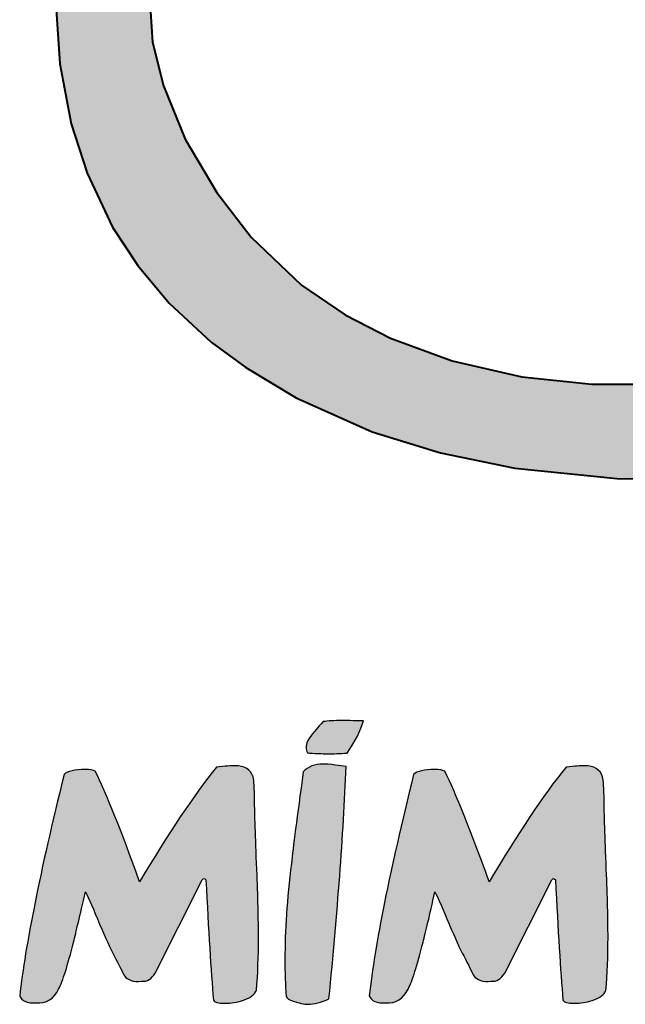
# Model space of a CAD drawing. Units: inches. Extents: x 89941 to 113172, y -2137 to 3212.
# Drawn here: x 98070 to 98104, y -1601 to -1545 of the extents above; entities that cross this region are included whole.
import ezdxf

# ---------------------------------------------------------------- set-up
doc = ezdxf.new("R2010")
doc.units = ezdxf.units.IN
doc.header["$MEASUREMENT"] = 0
doc.layers.add('Layer 1', color=7, linetype='Continuous')
doc.layers.add('ÇERÇEVE', color=140, linetype='Continuous', lineweight=40)

# ---------------------------------------------------------------- blocks, each defined once
blk = doc.blocks.new('yazı')
at = {"layer": 'Layer 1'}
h = blk.add_hatch(color=256, dxfattribs=at)
h.dxf.hatch_style = 2
edge = h.paths.add_edge_path()
edge.add_spline(control_points=[(-33828.156, -10625.186), (-33828.015, -10628.073), (-33827.874, -10630.359), (-33827.732, -10632.04)], knot_values=[3, 3, 3, 3, 4, 4, 4, 4], degree=3, periodic=0)
edge.add_spline(control_points=[(-33827.732, -10632.04), (-33827.694, -10632.156), (-33827.475, -10632.214), (-33827.078, -10632.214)], knot_values=[2, 2, 2, 2, 3, 3, 3, 3], degree=3, periodic=0)
edge.add_spline(control_points=[(-33827.078, -10632.214), (-33826.731, -10632.214), (-33826.397, -10632.163), (-33826.076, -10632.06)], knot_values=[1, 1, 1, 1, 2, 2, 2, 2], degree=3, periodic=0)
edge.add_spline(control_points=[(-33826.076, -10632.06), (-33825.653, -10631.919), (-33825.389, -10631.727), (-33825.286, -10631.482)], knot_values=[0, 0, 0, 0, 1, 1, 1, 1], degree=3, periodic=0)
edge.add_spline(control_points=[(-33825.286, -10631.482), (-33825.21, -10630.558), (-33825.171, -10629.55), (-33825.171, -10628.459)], knot_values=[26, 26, 26, 26, 27, 27, 27, 27], degree=3, periodic=0)
edge.add_spline(control_points=[(-33825.171, -10628.459), (-33825.171, -10627.445), (-33825.203, -10626.154), (-33825.267, -10624.588)], knot_values=[25, 25, 25, 25, 26, 26, 26, 26], degree=3, periodic=0)
edge.add_spline(control_points=[(-33825.267, -10624.588), (-33825.344, -10622.688), (-33825.386, -10621.385), (-33825.392, -10620.679)], knot_values=[24, 24, 24, 24, 25, 25, 25, 25], degree=3, periodic=0)
edge.add_spline(control_points=[(-33825.392, -10620.679), (-33825.399, -10619.973), (-33825.428, -10619.523), (-33825.479, -10619.33)], knot_values=[23, 23, 23, 23, 24, 24, 24, 24], degree=3, periodic=0)
edge.add_spline(control_points=[(-33825.479, -10619.33), (-33825.621, -10618.907), (-33825.961, -10618.695), (-33826.5, -10618.695)], knot_values=[22, 22, 22, 22, 23, 23, 23, 23], degree=3, periodic=0)
edge.add_spline(control_points=[(-33826.5, -10618.695), (-33826.718, -10618.695), (-33827.071, -10618.721), (-33827.559, -10618.772)], knot_values=[21, 21, 21, 21, 22, 22, 22, 22], degree=3, periodic=0)
edge.add_spline(control_points=[(-33827.559, -10618.772), (-33828.843, -10620.377), (-33830.3, -10622.553), (-33831.93, -10625.3)], knot_values=[20, 20, 20, 20, 21, 21, 21, 21], degree=3, periodic=0)
edge.add_spline(control_points=[(-33831.93, -10625.3), (-33832.983, -10622.374), (-33833.824, -10620.274), (-33834.453, -10619.003)], knot_values=[19, 19, 19, 19, 20, 20, 20, 20], degree=3, periodic=0)
edge.add_spline(control_points=[(-33834.453, -10619.003), (-33834.569, -10618.94), (-33834.762, -10618.907), (-33835.031, -10618.907)], knot_values=[18, 18, 18, 18, 19, 19, 19, 19], degree=3, periodic=0)
edge.add_spline(control_points=[(-33835.031, -10618.907), (-33835.622, -10618.907), (-33836.02, -10619.003), (-33836.225, -10619.195)], knot_values=[17, 17, 17, 17, 18, 18, 18, 18], degree=3, periodic=0)
edge.add_spline(control_points=[(-33836.225, -10619.195), (-33837.586, -10624.717), (-33838.427, -10628.915), (-33838.748, -10631.79)], knot_values=[16, 16, 16, 16, 17, 17, 17, 17], degree=3, periodic=0)
edge.add_spline(control_points=[(-33838.748, -10631.79), (-33838.632, -10632.085), (-33838.318, -10632.22), (-33837.804, -10632.194)], knot_values=[15, 15, 15, 15, 16, 16, 16, 16], degree=3, periodic=0)
edge.add_spline(control_points=[(-33837.804, -10632.194), (-33837.239, -10632.234), (-33836.815, -10631.97), (-33836.533, -10631.405)], knot_values=[14, 14, 14, 14, 15, 15, 15, 15], degree=3, periodic=0)
edge.add_spline(control_points=[(-33836.533, -10631.405), (-33836.302, -10630.956), (-33836.02, -10630.063), (-33835.686, -10628.729)], knot_values=[13, 13, 13, 13, 14, 14, 14, 14], degree=3, periodic=0)
edge.add_spline(control_points=[(-33835.686, -10628.729), (-33835.544, -10628.177), (-33835.32, -10627.227), (-33835.012, -10625.878)], knot_values=[12, 12, 12, 12, 13, 13, 13, 13], degree=3, periodic=0)
edge.add_spline(control_points=[(-33835.012, -10625.878), (-33834.819, -10626.251), (-33834.549, -10626.861), (-33834.203, -10627.707)], knot_values=[11, 11, 11, 11, 12, 12, 12, 12], degree=3, periodic=0)
edge.add_spline(control_points=[(-33834.203, -10627.707), (-33833.869, -10628.503), (-33833.593, -10629.107), (-33833.375, -10629.518)], knot_values=[10, 10, 10, 10, 11, 11, 11, 11], degree=3, periodic=0)
edge.add_spline(control_points=[(-33833.375, -10629.518), (-33833.118, -10630.019), (-33832.926, -10630.397), (-33832.797, -10630.654)], knot_values=[9, 9, 9, 9, 10, 10, 10, 10], degree=3, periodic=0)
edge.add_spline(control_points=[(-33832.797, -10630.654), (-33832.617, -10630.898), (-33832.29, -10631.001), (-33831.815, -10630.963)], knot_values=[8, 8, 8, 8, 9, 9, 9, 9], degree=3, periodic=0)
edge.add_spline(control_points=[(-33831.815, -10630.963), (-33831.507, -10630.989), (-33831.25, -10630.834), (-33831.045, -10630.5)], knot_values=[7, 7, 7, 7, 8, 8, 8, 8], degree=3, periodic=0)
edge.add_spline(control_points=[(-33831.045, -10630.5), (-33831.045, -10630.5), (-33828.368, -10625.186), (-33828.368, -10625.186), (-33828.329, -10625.133), (-33828.297, -10625.107), (-33828.271, -10625.107)], knot_values=[5, 5, 5, 5, 6, 6, 6, 7, 7, 7, 7], degree=3, periodic=0)
edge = h.paths.add_edge_path()
edge.add_spline(control_points=[(-33823.303, -10624.26), (-33823.547, -10626.288), (-33823.669, -10628.106), (-33823.669, -10629.71)], knot_values=[5, 5, 5, 5, 6, 6, 6, 6], degree=3, periodic=0)
edge.add_spline(control_points=[(-33823.669, -10629.71), (-33823.669, -10630.455), (-33823.643, -10631.162), (-33823.592, -10631.828)], knot_values=[4, 4, 4, 4, 5, 5, 5, 5], degree=3, periodic=0)
edge.add_spline(control_points=[(-33823.592, -10631.828), (-33823.528, -10631.945), (-33823.432, -10632.02), (-33823.303, -10632.06)], knot_values=[3, 3, 3, 3, 4, 4, 4, 4], degree=3, periodic=0)
edge.add_spline(control_points=[(-33823.303, -10632.06), (-33822.867, -10632.202), (-33822.559, -10632.272), (-33822.379, -10632.272)], knot_values=[2, 2, 2, 2, 3, 3, 3, 3], degree=3, periodic=0)
edge.add_spline(control_points=[(-33822.379, -10632.272), (-33822.007, -10632.272), (-33821.602, -10632.168), (-33821.166, -10631.963)], knot_values=[1, 1, 1, 1, 2, 2, 2, 2], degree=3, periodic=0)
edge.add_spline(control_points=[(-33821.166, -10631.963), (-33820.678, -10627.06), (-33820.35, -10622.649), (-33820.183, -10618.734)], knot_values=[0, 0, 0, 0, 1, 1, 1, 1], degree=3, periodic=0)
edge.add_spline(control_points=[(-33820.183, -10618.734), (-33820.183, -10618.734), (-33820.337, -10618.715), (-33820.491, -10618.695)], knot_values=[9.5, 9.5, 9.5, 9.5, 10, 10, 10, 10], degree=3, periodic=0)
edge.add_spline(control_points=[(-33820.491, -10618.695), (-33820.645, -10618.676), (-33820.8, -10618.657), (-33820.8, -10618.657), (-33821.108, -10618.617), (-33821.339, -10618.599), (-33821.493, -10618.599)], knot_values=[8, 8, 8, 8, 8.5, 8.5, 8.5, 9.5, 9.5, 9.5, 9.5], degree=3, periodic=0)
edge.add_spline(control_points=[(-33821.493, -10618.599), (-33821.968, -10618.599), (-33822.347, -10618.746), (-33822.629, -10619.041)], knot_values=[7, 7, 7, 7, 8, 8, 8, 8], degree=3, periodic=0)
edge.add_spline(control_points=[(-33822.629, -10619.041), (-33822.976, -10621.621), (-33823.201, -10623.362), (-33823.303, -10624.26)], knot_values=[6, 6, 6, 6, 7, 7, 7, 7], degree=3, periodic=0)
edge = h.paths.add_edge_path()
edge.add_spline(control_points=[(-33816.351, -10619.195), (-33817.712, -10624.717), (-33818.553, -10628.915), (-33818.874, -10631.79)], knot_values=[16, 16, 16, 16, 17, 17, 17, 17], degree=3, periodic=0)
edge.add_spline(control_points=[(-33818.874, -10631.79), (-33818.758, -10632.085), (-33818.444, -10632.22), (-33817.93, -10632.194)], knot_values=[15, 15, 15, 15, 16, 16, 16, 16], degree=3, periodic=0)
edge.add_spline(control_points=[(-33817.93, -10632.194), (-33817.365, -10632.234), (-33816.942, -10631.97), (-33816.659, -10631.405)], knot_values=[14, 14, 14, 14, 15, 15, 15, 15], degree=3, periodic=0)
edge.add_spline(control_points=[(-33816.659, -10631.405), (-33816.428, -10630.956), (-33816.146, -10630.063), (-33815.812, -10628.729)], knot_values=[13, 13, 13, 13, 14, 14, 14, 14], degree=3, periodic=0)
edge.add_spline(control_points=[(-33815.812, -10628.729), (-33815.671, -10628.177), (-33815.446, -10627.227), (-33815.138, -10625.878)], knot_values=[12, 12, 12, 12, 13, 13, 13, 13], degree=3, periodic=0)
edge.add_spline(control_points=[(-33815.138, -10625.878), (-33814.945, -10626.251), (-33814.676, -10626.861), (-33814.329, -10627.707)], knot_values=[11, 11, 11, 11, 12, 12, 12, 12], degree=3, periodic=0)
edge.add_spline(control_points=[(-33814.329, -10627.707), (-33813.995, -10628.503), (-33813.719, -10629.107), (-33813.501, -10629.518)], knot_values=[10, 10, 10, 10, 11, 11, 11, 11], degree=3, periodic=0)
edge.add_spline(control_points=[(-33813.501, -10629.518), (-33813.244, -10630.019), (-33813.052, -10630.397), (-33812.923, -10630.654)], knot_values=[9, 9, 9, 9, 10, 10, 10, 10], degree=3, periodic=0)
edge.add_spline(control_points=[(-33812.923, -10630.654), (-33812.744, -10630.898), (-33812.416, -10631.001), (-33811.941, -10630.963)], knot_values=[8, 8, 8, 8, 9, 9, 9, 9], degree=3, periodic=0)
edge.add_spline(control_points=[(-33811.941, -10630.963), (-33811.633, -10630.989), (-33811.376, -10630.834), (-33811.171, -10630.5)], knot_values=[7, 7, 7, 7, 8, 8, 8, 8], degree=3, periodic=0)
edge.add_spline(control_points=[(-33811.171, -10630.5), (-33811.171, -10630.5), (-33808.494, -10625.186), (-33808.494, -10625.186), (-33808.455, -10625.133), (-33808.424, -10625.107), (-33808.398, -10625.107)], knot_values=[5, 5, 5, 5, 6, 6, 6, 7, 7, 7, 7], degree=3, periodic=0)
edge.add_spline(control_points=[(-33808.282, -10625.186), (-33808.141, -10628.073), (-33808, -10630.359), (-33807.859, -10632.04)], knot_values=[3, 3, 3, 3, 4, 4, 4, 4], degree=3, periodic=0)
edge.add_spline(control_points=[(-33807.859, -10632.04), (-33807.82, -10632.156), (-33807.602, -10632.214), (-33807.204, -10632.214)], knot_values=[2, 2, 2, 2, 3, 3, 3, 3], degree=3, periodic=0)
edge.add_spline(control_points=[(-33807.204, -10632.214), (-33806.857, -10632.214), (-33806.523, -10632.163), (-33806.202, -10632.06)], knot_values=[1, 1, 1, 1, 2, 2, 2, 2], degree=3, periodic=0)
edge.add_spline(control_points=[(-33806.202, -10632.06), (-33805.779, -10631.919), (-33805.516, -10631.727), (-33805.413, -10631.482)], knot_values=[0, 0, 0, 0, 1, 1, 1, 1], degree=3, periodic=0)
edge.add_spline(control_points=[(-33805.413, -10631.482), (-33805.336, -10630.558), (-33805.297, -10629.55), (-33805.297, -10628.459)], knot_values=[26, 26, 26, 26, 27, 27, 27, 27], degree=3, periodic=0)
edge.add_spline(control_points=[(-33805.297, -10628.459), (-33805.297, -10627.445), (-33805.33, -10626.154), (-33805.394, -10624.588)], knot_values=[25, 25, 25, 25, 26, 26, 26, 26], degree=3, periodic=0)
edge.add_spline(control_points=[(-33805.394, -10624.588), (-33805.471, -10622.688), (-33805.512, -10621.385), (-33805.519, -10620.679)], knot_values=[24, 24, 24, 24, 25, 25, 25, 25], degree=3, periodic=0)
edge.add_spline(control_points=[(-33805.519, -10620.679), (-33805.525, -10619.973), (-33805.554, -10619.523), (-33805.605, -10619.33)], knot_values=[23, 23, 23, 23, 24, 24, 24, 24], degree=3, periodic=0)
edge.add_spline(control_points=[(-33805.605, -10619.33), (-33805.747, -10618.907), (-33806.087, -10618.695), (-33806.626, -10618.695)], knot_values=[22, 22, 22, 22, 23, 23, 23, 23], degree=3, periodic=0)
edge.add_spline(control_points=[(-33806.626, -10618.695), (-33806.844, -10618.695), (-33807.197, -10618.721), (-33807.685, -10618.772)], knot_values=[21, 21, 21, 21, 22, 22, 22, 22], degree=3, periodic=0)
edge.add_spline(control_points=[(-33807.685, -10618.772), (-33808.969, -10620.377), (-33810.426, -10622.553), (-33812.057, -10625.3)], knot_values=[20, 20, 20, 20, 21, 21, 21, 21], degree=3, periodic=0)
edge.add_spline(control_points=[(-33812.057, -10625.3), (-33813.11, -10622.374), (-33813.951, -10620.274), (-33814.579, -10619.003)], knot_values=[19, 19, 19, 19, 20, 20, 20, 20], degree=3, periodic=0)
edge.add_spline(control_points=[(-33814.579, -10619.003), (-33814.695, -10618.94), (-33814.887, -10618.907), (-33815.157, -10618.907)], knot_values=[18, 18, 18, 18, 19, 19, 19, 19], degree=3, periodic=0)
edge.add_spline(control_points=[(-33815.157, -10618.907), (-33815.748, -10618.907), (-33816.146, -10619.003), (-33816.351, -10619.195)], knot_values=[17, 17, 17, 17, 18, 18, 18, 18], degree=3, periodic=0)
edge = h.paths.add_edge_path()
edge.add_spline(control_points=[(-33820.428, -10616.126), (-33820.872, -10616.126), (-33821.227, -10616.145), (-33821.491, -10616.186)], knot_values=[7, 7, 7, 7, 8, 8, 8, 8], degree=3, periodic=0)
edge.add_spline(control_points=[(-33821.491, -10616.186), (-33821.815, -10616.544), (-33822.026, -10616.784), (-33822.121, -10616.908)], knot_values=[6, 6, 6, 6, 7, 7, 7, 7], degree=3, periodic=0)
edge.add_spline(control_points=[(-33822.121, -10616.908), (-33822.35, -10617.189), (-33822.463, -10617.44), (-33822.463, -10617.661)], knot_values=[5, 5, 5, 5, 6, 6, 6, 6], degree=3, periodic=0)
edge.add_spline(control_points=[(-33822.463, -10617.661), (-33822.463, -10617.765), (-33822.439, -10617.863), (-33822.391, -10617.955)], knot_values=[4, 4, 4, 4, 5, 5, 5, 5], degree=3, periodic=0)
edge.add_spline(control_points=[(-33822.391, -10617.955), (-33822.332, -10617.971), (-33822.241, -10617.981), (-33822.121, -10617.987)], knot_values=[3, 3, 3, 3, 4, 4, 4, 4], degree=3, periodic=0)
edge.add_spline(control_points=[(-33822.121, -10617.987), (-33821.713, -10618.006), (-33821.425, -10618.016), (-33821.257, -10618.016)], knot_values=[2, 2, 2, 2, 3, 3, 3, 3], degree=3, periodic=0)
edge.add_spline(control_points=[(-33821.257, -10618.016), (-33820.908, -10618.016), (-33820.53, -10618.002), (-33820.122, -10617.974)], knot_values=[1, 1, 1, 1, 2, 2, 2, 2], degree=3, periodic=0)
edge.add_spline(control_points=[(-33820.122, -10617.974), (-33819.666, -10617.295), (-33819.36, -10616.685), (-33819.204, -10616.144)], knot_values=[0, 0, 0, 0, 1, 1, 1, 1], degree=3, periodic=0)
edge.add_spline(control_points=[(-33819.204, -10616.144), (-33819.204, -10616.144), (-33819.348, -10616.141), (-33819.492, -10616.139)], knot_values=[9.5, 9.5, 9.5, 9.5, 10, 10, 10, 10], degree=3, periodic=0)
edge.add_spline(control_points=[(-33819.492, -10616.139), (-33819.636, -10616.136), (-33819.78, -10616.133), (-33819.78, -10616.133), (-33820.068, -10616.128), (-33820.284, -10616.126), (-33820.428, -10616.126)], knot_values=[8, 8, 8, 8, 8.5, 8.5, 8.5, 9.5, 9.5, 9.5, 9.5], degree=3, periodic=0)
for points, knots in [([(-33819.204, -10616.144), (-33819.36, -10616.685), (-33819.666, -10617.295), (-33820.122, -10617.974), (-33820.53, -10618.002), (-33820.908, -10618.016), (-33821.257, -10618.016), (-33821.425, -10618.016), (-33821.713, -10618.006), (-33822.121, -10617.987), (-33822.241, -10617.981), (-33822.332, -10617.971), (-33822.391, -10617.955), (-33822.439, -10617.863), (-33822.463, -10617.765), (-33822.463, -10617.661), (-33822.463, -10617.44), (-33822.35, -10617.189), (-33822.121, -10616.908), (-33822.026, -10616.784), (-33821.815, -10616.544), (-33821.491, -10616.186), (-33821.227, -10616.145), (-33820.872, -10616.126), (-33820.428, -10616.126), (-33820.284, -10616.126), (-33820.068, -10616.128), (-33819.78, -10616.133), (-33819.78, -10616.133), (-33819.204, -10616.144), (-33819.204, -10616.144)], [0, 0, 0, 0, 1, 1, 1, 2, 2, 2, 3, 3, 3, 4, 4, 4, 5, 5, 5, 6, 6, 6, 7, 7, 7, 8, 8, 8, 9, 9, 9, 10, 10, 10, 10]), ([(-33825.286, -10631.482), (-33825.389, -10631.727), (-33825.653, -10631.919), (-33826.076, -10632.06), (-33826.397, -10632.163), (-33826.731, -10632.214), (-33827.078, -10632.214), (-33827.475, -10632.214), (-33827.694, -10632.156), (-33827.732, -10632.04), (-33827.874, -10630.359), (-33828.015, -10628.073), (-33828.156, -10625.186), (-33828.208, -10625.133), (-33828.246, -10625.107), (-33828.271, -10625.107), (-33828.297, -10625.107), (-33828.329, -10625.133), (-33828.368, -10625.186), (-33828.368, -10625.186), (-33831.045, -10630.5), (-33831.045, -10630.5), (-33831.25, -10630.834), (-33831.507, -10630.989), (-33831.815, -10630.963), (-33832.29, -10631.001), (-33832.617, -10630.898), (-33832.797, -10630.654), (-33832.926, -10630.397), (-33833.118, -10630.019), (-33833.375, -10629.518), (-33833.593, -10629.107), (-33833.869, -10628.503), (-33834.203, -10627.707), (-33834.549, -10626.861), (-33834.819, -10626.251), (-33835.012, -10625.878), (-33835.32, -10627.227), (-33835.544, -10628.177), (-33835.686, -10628.729), (-33836.02, -10630.063), (-33836.302, -10630.956), (-33836.533, -10631.405), (-33836.815, -10631.97), (-33837.239, -10632.234), (-33837.804, -10632.194), (-33838.318, -10632.22), (-33838.632, -10632.085), (-33838.748, -10631.79), (-33838.427, -10628.915), (-33837.586, -10624.717), (-33836.225, -10619.195), (-33836.02, -10619.003), (-33835.622, -10618.907), (-33835.031, -10618.907), (-33834.762, -10618.907), (-33834.569, -10618.94), (-33834.453, -10619.003), (-33833.824, -10620.274), (-33832.983, -10622.374), (-33831.93, -10625.3), (-33830.3, -10622.553), (-33828.843, -10620.377), (-33827.559, -10618.772), (-33827.071, -10618.721), (-33826.718, -10618.695), (-33826.5, -10618.695), (-33825.961, -10618.695), (-33825.621, -10618.907), (-33825.479, -10619.33), (-33825.428, -10619.523), (-33825.399, -10619.973), (-33825.392, -10620.679), (-33825.386, -10621.385), (-33825.344, -10622.688), (-33825.267, -10624.588), (-33825.203, -10626.154), (-33825.171, -10627.445), (-33825.171, -10628.459), (-33825.171, -10629.55), (-33825.21, -10630.558), (-33825.286, -10631.482)], [0, 0, 0, 0, 1, 1, 1, 2, 2, 2, 3, 3, 3, 4, 4, 4, 5, 5, 5, 6, 6, 6, 7, 7, 7, 8, 8, 8, 9, 9, 9, 10, 10, 10, 11, 11, 11, 12, 12, 12, 13, 13, 13, 14, 14, 14, 15, 15, 15, 16, 16, 16, 17, 17, 17, 18, 18, 18, 19, 19, 19, 20, 20, 20, 21, 21, 21, 22, 22, 22, 23, 23, 23, 24, 24, 24, 25, 25, 25, 26, 26, 26, 27, 27, 27, 27]), ([(-33820.183, -10618.734), (-33820.35, -10622.649), (-33820.678, -10627.06), (-33821.166, -10631.963), (-33821.602, -10632.168), (-33822.007, -10632.272), (-33822.379, -10632.272), (-33822.559, -10632.272), (-33822.867, -10632.202), (-33823.303, -10632.06), (-33823.432, -10632.02), (-33823.528, -10631.945), (-33823.592, -10631.828), (-33823.643, -10631.162), (-33823.669, -10630.455), (-33823.669, -10629.71), (-33823.669, -10628.106), (-33823.547, -10626.288), (-33823.303, -10624.26), (-33823.201, -10623.362), (-33822.976, -10621.621), (-33822.629, -10619.041), (-33822.347, -10618.746), (-33821.968, -10618.599), (-33821.493, -10618.599), (-33821.339, -10618.599), (-33821.108, -10618.617), (-33820.8, -10618.657), (-33820.8, -10618.657), (-33820.183, -10618.734), (-33820.183, -10618.734)], [0, 0, 0, 0, 1, 1, 1, 2, 2, 2, 3, 3, 3, 4, 4, 4, 5, 5, 5, 6, 6, 6, 7, 7, 7, 8, 8, 8, 9, 9, 9, 10, 10, 10, 10]), ([(-33805.413, -10631.482), (-33805.516, -10631.727), (-33805.779, -10631.919), (-33806.202, -10632.06), (-33806.523, -10632.163), (-33806.857, -10632.214), (-33807.204, -10632.214), (-33807.602, -10632.214), (-33807.82, -10632.156), (-33807.859, -10632.04), (-33808, -10630.359), (-33808.141, -10628.073), (-33808.282, -10625.186), (-33808.333, -10625.133), (-33808.372, -10625.107), (-33808.398, -10625.107), (-33808.424, -10625.107), (-33808.455, -10625.133), (-33808.494, -10625.186), (-33808.494, -10625.186), (-33811.171, -10630.5), (-33811.171, -10630.5), (-33811.376, -10630.834), (-33811.633, -10630.989), (-33811.941, -10630.963), (-33812.416, -10631.001), (-33812.744, -10630.898), (-33812.923, -10630.654), (-33813.052, -10630.397), (-33813.244, -10630.019), (-33813.501, -10629.518), (-33813.719, -10629.107), (-33813.995, -10628.503), (-33814.329, -10627.707), (-33814.676, -10626.861), (-33814.945, -10626.251), (-33815.138, -10625.878), (-33815.446, -10627.227), (-33815.671, -10628.177), (-33815.812, -10628.729), (-33816.146, -10630.063), (-33816.428, -10630.956), (-33816.659, -10631.405), (-33816.942, -10631.97), (-33817.365, -10632.234), (-33817.93, -10632.194), (-33818.444, -10632.22), (-33818.758, -10632.085), (-33818.874, -10631.79), (-33818.553, -10628.915), (-33817.712, -10624.717), (-33816.351, -10619.195), (-33816.146, -10619.003), (-33815.748, -10618.907), (-33815.157, -10618.907), (-33814.887, -10618.907), (-33814.695, -10618.94), (-33814.579, -10619.003), (-33813.951, -10620.274), (-33813.11, -10622.374), (-33812.057, -10625.3), (-33810.426, -10622.553), (-33808.969, -10620.377), (-33807.685, -10618.772), (-33807.197, -10618.721), (-33806.844, -10618.695), (-33806.626, -10618.695), (-33806.087, -10618.695), (-33805.747, -10618.907), (-33805.605, -10619.33), (-33805.554, -10619.523), (-33805.525, -10619.973), (-33805.519, -10620.679), (-33805.512, -10621.385), (-33805.471, -10622.688), (-33805.394, -10624.588), (-33805.33, -10626.154), (-33805.297, -10627.445), (-33805.297, -10628.459), (-33805.297, -10629.55), (-33805.336, -10630.558), (-33805.413, -10631.482)], [0, 0, 0, 0, 1, 1, 1, 2, 2, 2, 3, 3, 3, 4, 4, 4, 5, 5, 5, 6, 6, 6, 7, 7, 7, 8, 8, 8, 9, 9, 9, 10, 10, 10, 11, 11, 11, 12, 12, 12, 13, 13, 13, 14, 14, 14, 15, 15, 15, 16, 16, 16, 17, 17, 17, 18, 18, 18, 19, 19, 19, 20, 20, 20, 21, 21, 21, 22, 22, 22, 23, 23, 23, 24, 24, 24, 25, 25, 25, 26, 26, 26, 27, 27, 27, 27])]:
    blk.add_open_spline(points, degree=3, knots=knots, dxfattribs=at)
blk = doc.blocks.new('A$C4EAB7B97')
at = {"layer": 'ÇERÇEVE'}
h = blk.add_hatch(color=256, dxfattribs=at)
h.dxf.hatch_style = 1
h.paths.add_polyline_path([(12.122, 89.565), (11.876, 93.32), (11.876, 97.289), (12.862, 102.474), (13.721, 105.159), (15.66, 109.597), (17.953, 113.58), (20.174, 116.781), (22.56, 119.78), (24.42, 121.87), (27.122, 124.555), (29.381, 126.511), (32.722, 128.974), (36.877, 131.401), (39.192, 132.48), (41.614, 133.423), (45.049, 134.275), (47.051, 134.323), (48.63, 134.014), (50.205, 133.231), (51.523, 131.93), (52.56, 129.969), (53.26, 127.021), (53.532, 123.898), (53.493, 119.964), (53.163, 115.778), (52.669, 110.812), (52.177, 105.537), (51.999, 103.205), (53.948, 103.086), (57.127, 105.796), (59.142, 109.582), (60.358, 114.725), (60.522, 120.103), (59.889, 125.156), (59.025, 128.442), (57.856, 131.496), (56.268, 134.571), (54.346, 137.204), (52.538, 138.847), (50.665, 139.891), (48.741, 140.516), (46.491, 140.4), (43.207, 139.341), (40.25, 137.948), (36.012, 135.769), (32.082, 133.517), (26.929, 130.121), (23.173, 127.217), (19.334, 123.703), (14.225, 117.588), (11.261, 112.659), (9.529, 108.797), (7.558, 102.109), (6.779, 96.714), (6.613, 91.729), (6.856, 88.335), (7.498, 84.923), (8.396, 82.109), (9.849, 79.045), (11.274, 76.853), (13.058, 74.719), (15.446, 72.505), (17.418, 71.046), (20.283, 69.324), (24.601, 67.401), (28.496, 66.196), (32.716, 65.332), (38.517, 64.734), (43.441, 64.658), (48.689, 64.973), (56.261, 66.188), (59.827, 67.09), (63.439, 68.23), (67.648, 69.887), (71.516, 71.817), (74.625, 73.746), (76.824, 75.385), (81.764, 79.751, 0.890762), (74.22, 89.023), (72.368, 88.048), (71.387, 86.135), (71.603, 84.073), (72.568, 80.989), (70.111, 79.365), (65.768, 76.925), (61.318, 74.874), (56.266, 72.975), (50.791, 71.415), (46.823, 70.639), (41.89, 70.113), (37.101, 70.098), (33.123, 70.528), (29.159, 71.44), (25.644, 72.731), (23.066, 74.045), (20.594, 75.747), (17.728, 78.478), (15.777, 81.009), (13.98, 84.056), (12.746, 87.087)])
for p, q in [((11.876, 93.32), (12.122, 89.565)), ((6.613, 91.729), (6.856, 88.335)), ((12.122, 89.565), (12.746, 87.087)), ((6.856, 88.335), (7.498, 84.923)), ((12.746, 87.087), (13.98, 84.056)), ((7.498, 84.923), (8.396, 82.109)), ((13.98, 84.056), (15.777, 81.009)), ((8.396, 82.109), (9.849, 79.045)), ((15.777, 81.009), (17.728, 78.478)), ((9.849, 79.045), (11.274, 76.853)), ((17.728, 78.478), (20.594, 75.747)), ((11.274, 76.853), (13.058, 74.719)), ((20.594, 75.747), (23.066, 74.045)), ((13.058, 74.719), (15.446, 72.505)), ((23.066, 74.045), (25.644, 72.731)), ((15.446, 72.505), (17.418, 71.046)), ((25.644, 72.731), (29.159, 71.44)), ((29.159, 71.44), (33.123, 70.528)), ((17.418, 71.046), (20.283, 69.324)), ((33.123, 70.528), (37.101, 70.098)), ((37.101, 70.098), (41.89, 70.113)), ((20.283, 69.324), (24.601, 67.401)), ((24.601, 67.401), (28.496, 66.196)), ((28.496, 66.196), (32.716, 65.332)), ((32.716, 65.332), (38.517, 64.734)), ((38.517, 64.734), (43.441, 64.658))]:
    blk.add_line(p, q, dxfattribs=at)
at = {"layer": 'Layer 1'}
blk.add_blockref('yazı', (33843.313, 10667.089), dxfattribs=at)

msp = doc.modelspace()

# ---------------------------------------------------------------- block references
at = {"layer": 'ÇERÇEVE'}
msp.add_blockref('A$C4EAB7B97', (98064.983, -1635.893), dxfattribs=at)

doc.saveas('drawing.dxf')
